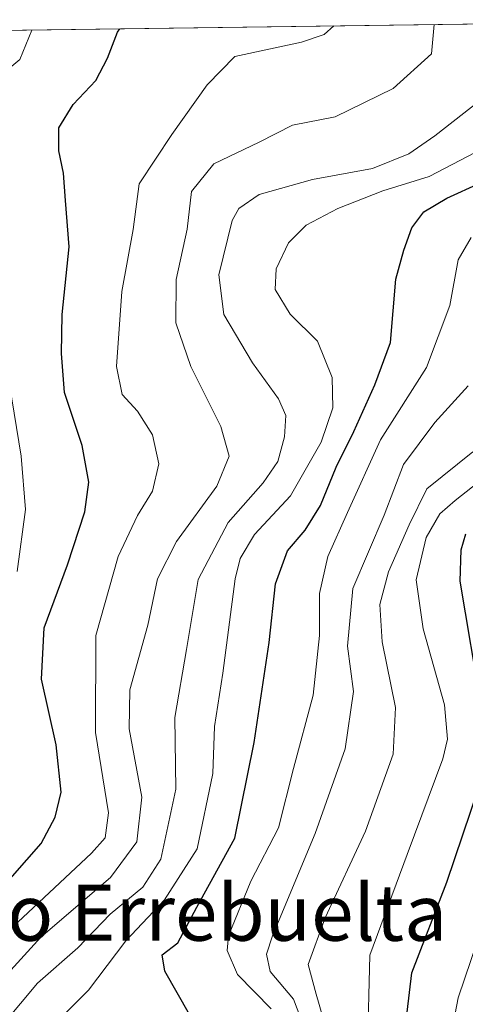
# Model space of a CAD drawing. Units: metres. Extents: x 593268 to 596692, y 4768397 to 4770757.
# Drawn here: x 596550 to 596614, y 4770617 to 4770757 of the extents above; entities that cross this region are included whole.
import ezdxf
from ezdxf.enums import TextEntityAlignment as Align

# ---------------------------------------------------------------- set-up
doc = ezdxf.new("R2010")
doc.units = ezdxf.units.M
doc.header["$MEASUREMENT"] = 0
for name, color, linetype, lineweight in [('Arbolado forestal CxS', 92, 'Continuous', 0), ('Comarca CxS', 21, 'Continuous', 0), ('Comunidad Autónoma CxS', 142, 'Continuous', 0), ('Curva de nivel maestra', 30, 'Continuous', 30), ('Curva de nivel normal', 30, 'Continuous', 0), ('Municipio CxS', 4, 'Continuous', 0), ('Provincia CxS', 1, 'Continuous', 0), ('Texto cartográfico', 7, 'Continuous', 0)]:
    doc.layers.add(name, color=color, linetype=linetype, lineweight=lineweight)
doc.styles.add('Style-Arial', font='txt')

# ---------------------------------------------------------------- blocks, each defined once
blk = doc.blocks.new('*U9')
at = {"layer": 'Arbolado forestal CxS', "color": 92, "linetype": 'Continuous', "lineweight": 0}
blk.add_polyline3d([(596540.8077999996, 4770755.627699999, 482.9134999999952), (596659.54, 4770757.279999999, 445.946100000001)], dxfattribs=at)

msp = doc.modelspace()

# ---------------------------------------------------------------- linework, layer by layer
at = {"layer": 'Arbolado forestal CxS', "color": 92, "linetype": 'Continuous', "lineweight": 0, "extrusion": (0.2972202046073057, 0.004136420048228856, 0.9548000000012442), "elevation": 197498.9159542072, "flags": 128}
msp.add_lwpolyline([(4761992.418874636, -632765.9974360835), (4761992.418874636, -632890.3625363001)], dxfattribs=at)
at = {"layer": 'Comarca CxS', "color": 21, "linetype": 'Continuous', "lineweight": 0, "flags": 128}
msp.add_lwpolyline([(593267.8400007153, 4770710.079982253), (596659.5400007415, 4770757.279982254), (596660.4169339874, 4770695.48223199), (596661.2491067532, 4770636.838766312), (596662.9106, 4770519.752900002), (596677.8424475095, 4769467.501039284)], dxfattribs=at)
at = {"layer": 'Comunidad Autónoma CxS', "color": 142, "linetype": 'Continuous', "lineweight": 0, "flags": 128}
msp.add_lwpolyline([(595238.1554541603, 4768423.513864947), (593299.5100007156, 4768396.549982279), (593280.7590014419, 4769766.332089883), (593270.4508999991, 4770519.347499999), (593267.8400007153, 4770710.079982253), (596659.5400007415, 4770757.279982254), (596660.4169339874, 4770695.48223199), (596661.2491067532, 4770636.838766312), (596662.9106, 4770519.752900002), (596677.8424475095, 4769467.501039284), (596680.0991677854, 4769308.469280972), (596692.3700007418, 4768443.739982279)], close=True, dxfattribs=at)
at = {"layer": 'Curva de nivel maestra', "color": 30, "linetype": 'Continuous', "lineweight": 30, "flags": 128}
for points, elevation in [([(596547.2599999999, 4770632.850099999), (596553.4199999999, 4770639.8101), (596555.4299999997, 4770643.5601), (596556.2599999999, 4770647.130100001), (596555.5599999996, 4770653.9001), (596553.4699999997, 4770663.2301), (596553.8700000001, 4770670.5701), (596557.2000000002, 4770679.5701), (596559.6299999999, 4770687.090100001), (596560.2000000002, 4770691.3301), (596559.2800000003, 4770696.5601), (596556.7300000006, 4770704.110099999), (596556.3300000001, 4770709.700099999), (596556.4000000004, 4770715.2301), (596557.4299999997, 4770724.9001), (596556.8899999997, 4770731.5001), (596556.6100000005, 4770735.4101), (596555.9500000002, 4770738.5801), (596555.9299999997, 4770741.840100001), (596557.9699999997, 4770745.170100001), (596561.2000000002, 4770748.620100001), (596562.8600000005, 4770751.790100001), (596564.3099999996, 4770755.4901), (596564.6579999998, 4770755.959600001)], 474.9999999999999), ([(596574.5599999996, 4770615.450099999), (596571.0800000001, 4770621.620100001), (596570.7000000002, 4770623.920100001), (596572.9299999997, 4770625.6601), (596575.6100000005, 4770630.7601), (596581.0599999996, 4770640.5701), (596583.7800000003, 4770654.2301), (596585.9199999999, 4770668.460100001), (596586.8300000001, 4770676.8201), (596588.54, 4770681.550100001), (596591.0499999998, 4770684.5101), (596593.2400000002, 4770687.9901), (596595.4900000002, 4770693.4801), (596598.0199999996, 4770698.5701), (596601, 4770705.2301), (596603.2300000006, 4770711.2301), (596604, 4770720.280099999), (596605.1299999999, 4770724.4101), (596606.29, 4770727.610099999), (596607.9900000002, 4770729.880100001), (596611.2800000003, 4770731.840100001), (596616.0800000001, 4770734.030099999)], 450), ([(596616.25, 4770658.880100001), (596613.1799999997, 4770677.210100001), (596613.3300000001, 4770681.670100001), (596613.9900000002, 4770683.950099999)], 425), ([(596512.8899999997, 4770544.050100001), (596524.3600000005, 4770548.770099999), (596532.8600000005, 4770551.220100001), (596543.8300000001, 4770557.0001), (596569.5700000003, 4770574.6801), (596584.6600000003, 4770583.540100001), (596589.9800000006, 4770587.5101), (596593.1100000005, 4770589.670100001), (596596.5599999996, 4770593.5101), (596602.2400000002, 4770602.960100001), (596605.0599999996, 4770610.9801), (596606.2999999998, 4770621.360099999), (596611.29, 4770634.3101), (596615.8200000003, 4770647.8201)], 425)]:
    msp.add_lwpolyline(points, dxfattribs=dict(at, elevation=elevation))
at = {"layer": 'Curva de nivel normal', "color": 30, "linetype": 'Continuous', "lineweight": 0, "flags": 128}
for points, elevation in [([(596609.4780000001, 4770756.5834), (596609.0999999996, 4770752.430000001), (596603.5999999996, 4770747.470000001), (596595.3499999996, 4770743.430000001), (596589.2800000003, 4770742.25), (596584.5199999996, 4770739.800000001), (596578.04, 4770736.710000001), (596574.8399999999, 4770732.789999999), (596574.2400000002, 4770727.42), (596572.6900000004, 4770720.230000001), (596572.6399999997, 4770714.050000001), (596574.7800000003, 4770707.83), (596579.0300000003, 4770699.26), (596580.2199999997, 4770695.060000001), (596578.4900000002, 4770690.77), (596572.7400000002, 4770682.9), (596570, 4770677.57), (596568.6299999999, 4770670.939999999), (596566.0700000003, 4770661.74), (596565.9900000002, 4770656.16), (596567.7800000003, 4770646.4), (596567.0700000003, 4770640.029999999), (596563.3200000003, 4770634.970000001), (596553.3600000005, 4770626.470000001), (596546.6500000004, 4770619.15)], 465), ([(596552.0826000003, 4770755.784600001), (596550.3700000001, 4770751.619999999), (596545.0999999996, 4770747.25)], 480), ([(596548.5800000001, 4770627.16), (596560.5899999999, 4770638.439999999), (596562.5300000003, 4770640.630000001), (596563.0300000003, 4770644.199999999), (596561.1600000003, 4770655.66), (596561.2000000002, 4770669.49), (596564.4100000003, 4770680.74), (596567.1699999999, 4770686.59), (596569.3200000003, 4770690.07), (596570.2100000001, 4770693.960000001), (596569.3099999996, 4770698.08), (596567.1699999999, 4770701.449999999), (596564.9900000002, 4770703.859999999), (596564.1600000003, 4770707.810000001), (596564.9199999999, 4770718.52), (596566.5199999996, 4770727.359999999), (596567.4000000004, 4770733.869999999), (596572.0499999998, 4770740.9), (596577.0999999996, 4770747.980000001), (596581.04, 4770752.039999999), (596590.5499999998, 4770754.060000001), (596593.7999999998, 4770755.15), (596595.1434000004, 4770756.3838)], 470), ([(596548.04, 4770614.09), (596552.9199999999, 4770619.9), (596558.6600000003, 4770624.960000001), (596563.2400000002, 4770629.75), (596567.9299999997, 4770633.57), (596570.4699999997, 4770637.57), (596572.6200000001, 4770647.57), (596572.4800000006, 4770657.789999999), (596574.1699999999, 4770667.470000001), (596575.8099999996, 4770677.460000001), (596580.0700000003, 4770685.57), (596585.0999999996, 4770691.24), (596587.1500000004, 4770694.27), (596588.0999999996, 4770697.779999999), (596588.3099999996, 4770700.84), (596587.2699999996, 4770703.230000001), (596583.54, 4770708.350000001), (596579.4800000006, 4770715.230000001), (596578.7400000002, 4770720.9), (596580.6399999997, 4770728.65), (596581.6299999999, 4770730.369999999), (596584.5300000003, 4770732.359999999), (596592.1100000005, 4770734.480000001), (596600.6500000004, 4770736.039999999), (596605.8700000001, 4770738.15), (596609.5599999996, 4770740.699999999), (596624.8399999999, 4770752.65)], 460), ([(596620.8600000005, 4770741.25), (596608.7599999999, 4770734.930000001), (596602.1399999997, 4770732.9), (596595.7100000001, 4770730.380000001), (596591.2199999997, 4770727.960000001), (596588.6799999997, 4770725.480000001), (596586.9500000002, 4770721.75), (596586.7800000003, 4770718.82), (596588.9400000004, 4770715.300000001), (596592.8099999996, 4770711.449999999), (596594.9400000004, 4770706.24), (596595.0300000003, 4770701.939999999), (596593.3399999999, 4770697.039999999), (596588.9800000006, 4770689.380000001), (596583.8300000001, 4770683.880000001), (596581.7999999998, 4770680.470000001), (596581.0999999996, 4770677.550000001), (596579.3399999999, 4770664.08), (596578.1299999999, 4770656.51), (596577.9000000004, 4770649.779999999), (596575.6900000004, 4770639.060000001), (596571.0199999996, 4770631.789999999), (596565.5199999996, 4770625.939999999), (596560.1900000004, 4770618.880000001), (596551.8600000005, 4770610.600000001)], 455), ([(596614.7599999999, 4770726.230000001), (596612.8799999999, 4770723.050000001), (596611.7199999997, 4770716.51), (596608.3499999996, 4770707.67), (596601.7999999998, 4770697.369999999), (596597.1200000001, 4770687), (596594.3200000003, 4770680.75), (596593.0999999996, 4770675.470000001), (596593.1100000005, 4770669.49), (596592.2199999997, 4770660.980000001), (596589.3899999997, 4770650.5), (596587.2699999996, 4770642.039999999), (596583.3200000003, 4770634.460000001), (596580.1200000001, 4770626.640000001), (596579.9699999997, 4770624.58), (596581.4400000004, 4770621.15), (596586.2400000002, 4770616.230000001)], 445), ([(596548.5800000001, 4770707.32), (596550.5499999998, 4770695.060000001), (596551.2100000001, 4770687.460000001), (596550.0199999996, 4770678.619999999)], 480), ([(596591.3499999996, 4770612.49), (596589.4199999999, 4770617.630000001), (596586.0599999996, 4770621.57), (596585.5700000003, 4770624.039999999), (596586.4199999999, 4770626.65), (596592.5, 4770641.25), (596596.79, 4770653.32), (596597.9600000001, 4770661.51), (596597.1100000005, 4770667.949999999), (596597.8600000005, 4770676.189999999), (596602.3399999999, 4770686.619999999), (596605.1100000005, 4770693.850000001), (596609.5499999998, 4770699.84), (596614.3200000003, 4770705.08)], 440), ([(596599.9600000001, 4770610.480000001), (596600.29, 4770623.9), (596605.5999999996, 4770638.230000001), (596610.7100000001, 4770651.9), (596611.3600000005, 4770654.699999999), (596610.9199999999, 4770659.57), (596607.8899999997, 4770670.439999999), (596606.9000000004, 4770677.41), (596608.3099999996, 4770683.439999999), (596610.2599999999, 4770686.800000001), (596612.4400000004, 4770688.730000001), (596623.2300000006, 4770697.210000001)], 430), ([(596595.0800000001, 4770609.99), (596592.6399999997, 4770618.34), (596591.4900000002, 4770622.57), (596593.9000000004, 4770629.230000001), (596599.6600000003, 4770641.57), (596603.6100000005, 4770652.57), (596603.9699999997, 4770659.230000001), (596602.0599999996, 4770668.57), (596601.7199999997, 4770673.9), (596602.9600000001, 4770678.57), (596605.8799999999, 4770685.26), (596608.4000000004, 4770690.369999999), (596614.9699999997, 4770695.67)], 435), ([(596618.3300000001, 4770633.9), (596612.8700000001, 4770617.810000001), (596610.7800000003, 4770606.869999999), (596610.04, 4770596.359999999), (596608.5800000001, 4770588.100000001), (596607.0899999999, 4770584.08), (596603.4000000004, 4770580.430000001), (596591.1500000004, 4770571.859999999), (596572.6600000003, 4770561.439999999), (596557.3899999997, 4770551.130000001), (596545.1600000003, 4770544.619999999)], 420)]:
    msp.add_lwpolyline(points, dxfattribs=dict(at, elevation=elevation))
at = {"layer": 'Municipio CxS', "color": 4, "linetype": 'Continuous', "lineweight": 0, "flags": 128}
msp.add_lwpolyline([(593267.8400007153, 4770710.079982253), (596659.5400007415, 4770757.279982254)], dxfattribs=at)
at = {"layer": 'Provincia CxS', "color": 1, "linetype": 'Continuous', "lineweight": 0, "flags": 128}
msp.add_lwpolyline([(595238.1554541603, 4768423.513864947), (593299.5100007156, 4768396.549982279), (593280.7590014419, 4769766.332089883), (593270.4508999991, 4770519.347499999), (593267.8400007153, 4770710.079982253), (596659.5400007415, 4770757.279982254), (596660.4169339874, 4770695.48223199), (596661.2491067532, 4770636.838766312), (596662.9106, 4770519.752900002), (596677.8424475095, 4769467.501039284), (596680.0991677854, 4769308.469280972), (596692.3700007418, 4768443.739982279)], close=True, dxfattribs=at)

# ---------------------------------------------------------------- block references
at = {"layer": 'Arbolado forestal CxS', "color": 92, "linetype": 'Continuous', "lineweight": 0}
msp.add_blockref('*U9', (0, 0), dxfattribs=at)

# ---------------------------------------------------------------- texts
at = {"layer": 'Texto cartográfico', "color": 7, "linetype": 'Continuous', "lineweight": 0, "style": 'Style-Arial'}
msp.add_text('Astoizko Errebuelta', height=8, dxfattribs=at).set_placement((596561.5889707318, 4770629.950149999), align=Align.MIDDLE_CENTER)

doc.saveas('drawing.dxf')
